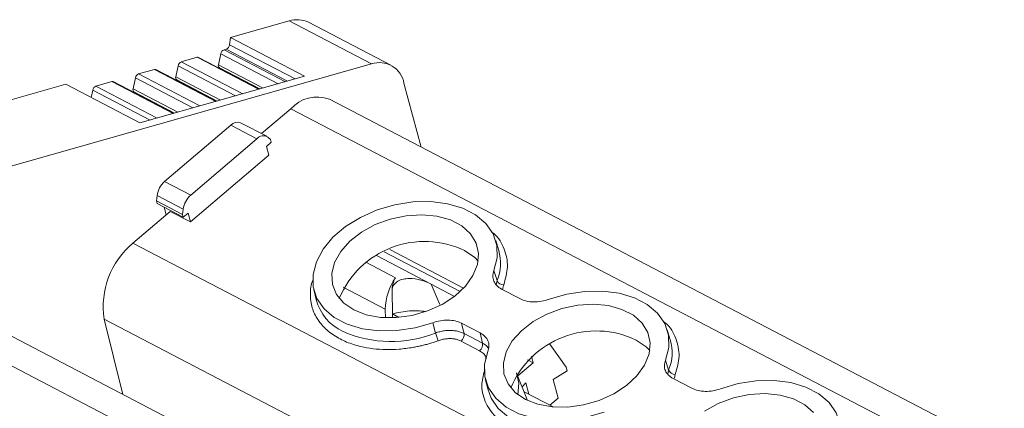
# Model space of a CAD drawing. Units: millimetres. Extents: x 1811 to 2474, y 1065 to 1289.
# Drawn here: x 2296 to 2346, y 1269 to 1289 of the extents above; entities that cross this region are included whole.
import ezdxf

# ---------------------------------------------------------------- set-up
doc = ezdxf.new("R2010")
doc.units = ezdxf.units.MM

# ---------------------------------------------------------------- blocks, each defined once
blk = doc.blocks.new('4')
at = {"color": 7, "linetype": 'Continuous', "lineweight": 15}
for p, q in [((1748.07, 1178.312), (1745.07, 1177.461)), ((1748.07, 1178.312), (1752.284, 1176.113)), ((1753.281, 1176.046), (1749.067, 1178.244)), ((1745.019, 1177.094), (1745.07, 1177.461)), ((1745.07, 1177.461), (1748.863, 1175.482)), ((1744.459, 1176.072), (1744.579, 1176.636)), ((1744.742, 1176.84), (1744.853, 1176.872)), ((1707.267, 1163.344), (1752.284, 1176.113)), ((1742.558, 1176.221), (1743.374, 1176.452)), ((1746.549, 1174.826), (1743.44, 1176.448)), ((1740.375, 1175.601), (1741.191, 1175.833)), ((1744.366, 1174.207), (1741.257, 1175.828)), ((1742.276, 1175.452), (1742.395, 1176.016)), ((1744.504, 1175.917), (1746.579, 1174.834)), ((1744.739, 1175.77), (1744.742, 1175.785)), ((1744.742, 1175.785), (1744.742, 1175.792)), ((1736.65, 1175.072), (1720.021, 1170.355)), ((1740.442, 1173.094), (1736.65, 1175.072)), ((1738.188, 1174.981), (1739.007, 1175.213)), ((1742.183, 1173.587), (1739.074, 1175.209)), ((1740.093, 1174.833), (1740.212, 1175.397)), ((1748.863, 1175.482), (1740.442, 1173.094)), ((1742.32, 1175.297), (1744.396, 1174.215)), ((1742.556, 1175.151), (1742.558, 1175.166)), ((1742.558, 1175.166), (1742.559, 1175.173)), ((1753.947, 1175.135), (1754.832, 1171.851)), ((1737.945, 1174.396), (1738.025, 1174.777)), ((1740.137, 1174.678), (1742.212, 1173.596)), ((1740.373, 1174.531), (1740.375, 1174.547)), ((1740.375, 1174.547), (1740.376, 1174.554)), ((1892.627, 1099.975), (1750.131, 1174.303)), ((1748.158, 1173.819), (1746.665, 1172.547)), ((1746.926, 1172.41), (1745.592, 1173.106)), ((1745.092, 1172.984), (1741.704, 1170.098)), ((1745.092, 1172.984), (1746.427, 1172.288)), ((1746.427, 1172.288), (1743.039, 1169.402)), ((1746.919, 1171.895), (1747.162, 1172.102)), ((1747.122, 1172.249), (1746.983, 1172.371)), ((1747.162, 1172.102), (1747.122, 1172.249)), ((1747.04, 1171.447), (1746.919, 1171.895)), ((1747.04, 1171.447), (1743.023, 1168.025)), ((1743.039, 1169.402), (1741.704, 1170.098)), ((1741.285, 1169.11), (1741.319, 1169.379)), ((1741.325, 1168.963), (1741.285, 1169.11)), ((1742.62, 1168.414), (1741.285, 1169.11)), ((1741.319, 1169.379), (1742.653, 1168.683)), ((1741.989, 1168.564), (1740.085, 1166.943)), ((1742.659, 1168.267), (1741.325, 1168.963)), ((1741.779, 1168.386), (1741.672, 1168.783)), ((1743.023, 1168.025), (1741.989, 1168.564)), ((1742.653, 1168.683), (1742.62, 1168.414)), ((1742.62, 1168.414), (1742.659, 1168.267)), ((1742.659, 1168.267), (1742.902, 1168.474)), ((1742.902, 1168.474), (1743.023, 1168.025)), ((1758.795, 1166.574), (1758.639, 1167.082)), ((1867.031, 1092.714), (1725.088, 1166.754)), ((1756.999, 1164.637), (1753.218, 1166.61)), ((1753.51, 1165.172), (1751.989, 1165.966)), ((1758.551, 1165.536), (1758.709, 1165.028)), ((1749.333, 1164.575), (1749.453, 1164.057)), ((1753.352, 1163.317), (1753.336, 1164.506)), ((1755.333, 1164.845), (1756.533, 1164.22)), ((1758.939, 1164.594), (1759.901, 1164.092)), ((1752.991, 1163.556), (1752.997, 1163.123)), ((1738.608, 1163.058), (1739.57, 1159.2)), ((1753.692, 1163.14), (1753.352, 1163.317)), ((1753.355, 1163.12), (1753.352, 1163.317)), ((1755.556, 1162.343), (1755.42, 1162.87)), ((1757.848, 1162.344), (1756.886, 1162.846)), ((1767.572, 1161.996), (1767.416, 1162.504)), ((1757.019, 1162.318), (1757.966, 1161.824)), ((1757.966, 1161.824), (1757.848, 1162.344)), ((1757.818, 1161.437), (1756.871, 1161.931)), ((1761.414, 1161.779), (1762.251, 1160.589)), ((1760.554, 1160.816), (1760.259, 1160.969)), ((1760.554, 1160.816), (1760.463, 1161.154)), ((1767.327, 1160.959), (1767.485, 1160.45)), ((1760.554, 1160.816), (1759.766, 1160.144)), ((1762.251, 1160.589), (1762.298, 1160.416)), ((1758.109, 1159.997), (1758.229, 1159.479)), ((1760.265, 1158.892), (1759.71, 1160.285)), ((1762.298, 1160.416), (1761.573, 1159.958)), ((1761.573, 1159.958), (1761.83, 1159.003)), ((1767.715, 1160.016), (1768.677, 1159.514)), ((1760.175, 1159.793), (1759.988, 1159.588)), ((1760.175, 1159.793), (1760.333, 1159.207)), ((1760.089, 1159.334), (1761.577, 1158.558)), ((1761.41, 1158.645), (1761.83, 1159.003))]:
    blk.add_line(p, q, dxfattribs=at)
at = {"color": 8, "linetype": 'Continuous', "lineweight": 15}
for p, q in [((1748.375, 1175.344), (1745.019, 1177.094)), ((1744.579, 1176.636), (1747.52, 1175.101)), ((1747.879, 1175.203), (1744.742, 1176.84)), ((1747.991, 1175.235), (1744.853, 1176.872)), ((1745.696, 1174.584), (1742.558, 1176.221)), ((1743.374, 1176.452), (1746.512, 1174.815)), ((1746.742, 1174.881), (1744.459, 1176.072)), ((1743.513, 1173.965), (1740.375, 1175.601)), ((1741.191, 1175.833), (1744.328, 1174.196)), ((1742.395, 1176.016), (1745.337, 1174.482)), ((1744.742, 1175.785), (1746.57, 1174.832)), ((1739.007, 1175.213), (1742.145, 1173.577)), ((1740.212, 1175.397), (1743.153, 1173.863)), ((1744.559, 1174.261), (1742.276, 1175.452)), ((1742.558, 1175.166), (1744.386, 1174.212)), ((1738.025, 1174.777), (1740.966, 1173.242)), ((1741.326, 1173.344), (1738.188, 1174.981)), ((1742.376, 1173.642), (1740.093, 1174.833)), ((1740.375, 1174.547), (1742.203, 1173.593)), ((1748.158, 1173.819), (1890.748, 1099.442)), ((1740.085, 1166.943), (1876.98, 1095.536)), ((1752.942, 1166.499), (1756.83, 1164.471)), ((1865.152, 1092.181), (1723.115, 1166.27)), ((1755.333, 1164.845), (1752.537, 1166.304)), ((1758.665, 1164.811), (1758.709, 1165.028)), ((1750.835, 1164.681), (1752.991, 1163.556)), ((1755.78, 1163.803), (1755.333, 1164.845)), ((1738.608, 1163.058), (1871.199, 1093.897)), ((1767.442, 1160.233), (1767.485, 1160.45)), ((1767.825, 1160.225), (1767.785, 1160.028))]:
    blk.add_line(p, q, dxfattribs=at)
at = {"color": 7, "linetype": 'Continuous', "lineweight": 15, "flags": 128}
for points in [[(1755.42, 1162.87), (1754.514, 1162.606), (1753.589, 1162.464), (1752.679, 1162.448), (1751.82, 1162.558), (1751.045, 1162.791), (1750.384, 1163.138), (1749.861, 1163.586), (1749.497, 1164.116), (1749.306, 1164.71), (1749.295, 1165.343), (1749.465, 1165.993), (1749.808, 1166.633), (1750.313, 1167.24), (1750.959, 1167.79), (1751.721, 1168.262), (1752.572, 1168.639), (1753.477, 1168.904), (1754.402, 1169.05), (1755.313, 1169.069), (1756.173, 1168.961), (1756.95, 1168.73), (1757.614, 1168.385), (1758.14, 1167.94), (1758.507, 1167.411), (1758.702, 1166.819), (1758.717, 1166.186), (1758.551, 1165.536)], [(1751.381, 1163.523), (1750.864, 1163.877), (1750.493, 1164.319), (1750.287, 1164.829), (1750.254, 1165.381), (1750.397, 1165.952), (1750.709, 1166.513), (1751.175, 1167.039), (1751.773, 1167.505), (1752.475, 1167.889), (1753.249, 1168.174), (1754.059, 1168.346), (1754.865, 1168.396), (1755.632, 1168.324), (1756.323, 1168.131), (1756.905, 1167.827), (1757.351, 1167.427), (1757.642, 1166.948), (1757.762, 1166.414), (1757.706, 1165.849), (1757.478, 1165.28), (1757.087, 1164.733), (1756.552, 1164.234), (1755.898, 1163.807), (1755.155, 1163.47), (1754.359, 1163.241), (1753.546, 1163.129), (1752.754, 1163.14), (1752.021, 1163.273), (1751.381, 1163.523)], [(1757.044, 1166.563), (1757.566, 1166.205), (1757.742, 1166.027)], [(1761.366, 1164.068), (1762.271, 1164.331), (1763.194, 1164.473), (1764.102, 1164.49), (1764.96, 1164.381), (1765.734, 1164.149), (1766.396, 1163.804), (1766.919, 1163.359), (1767.285, 1162.83), (1767.479, 1162.239), (1767.493, 1161.607), (1767.327, 1160.959)], [(1760.157, 1158.945), (1759.64, 1159.299), (1759.269, 1159.742), (1759.063, 1160.251), (1759.031, 1160.804), (1759.173, 1161.374), (1759.485, 1161.935), (1759.951, 1162.461), (1760.549, 1162.927), (1761.251, 1163.312), (1762.025, 1163.596), (1762.835, 1163.768), (1763.642, 1163.819), (1764.408, 1163.746), (1765.099, 1163.553), (1765.681, 1163.25), (1766.128, 1162.849), (1766.418, 1162.371), (1766.538, 1161.836), (1766.482, 1161.272), (1766.254, 1160.702), (1765.863, 1160.156), (1765.328, 1159.657), (1764.674, 1159.229), (1763.931, 1158.892), (1763.135, 1158.663), (1762.322, 1158.551), (1761.531, 1158.562), (1760.798, 1158.696), (1760.157, 1158.945)], [(1756.886, 1162.846), (1756.961, 1162.55), (1757.019, 1162.318)], [(1765.82, 1161.985), (1766.342, 1161.628), (1766.519, 1161.449)], [(1764.196, 1158.292), (1763.292, 1158.029), (1762.368, 1157.886), (1761.46, 1157.87), (1760.603, 1157.979), (1759.828, 1158.211), (1759.167, 1158.556), (1758.643, 1159.001), (1758.278, 1159.53), (1758.084, 1160.121), (1758.07, 1160.753), (1758.236, 1161.401)], [(1759.7, 1160.309), (1759.823, 1159.779), (1759.776, 1159.187)], [(1770.143, 1159.49), (1771.047, 1159.753), (1771.971, 1159.896), (1772.879, 1159.912), (1773.736, 1159.803), (1774.51, 1159.571), (1775.172, 1159.226), (1775.695, 1158.781), (1776.061, 1158.252), (1776.255, 1157.661), (1776.269, 1157.029), (1776.103, 1156.381)], [(1769.325, 1158.35), (1770.027, 1158.734), (1770.801, 1159.019), (1771.611, 1159.19), (1772.418, 1159.241), (1773.184, 1159.168), (1773.875, 1158.976), (1774.457, 1158.672), (1774.904, 1158.271)]]:
    blk.add_lwpolyline(points, dxfattribs=at)
at = {"color": 8, "linetype": 'Continuous', "lineweight": 15, "flags": 128}
blk.add_lwpolyline([(1758.229, 1159.479), (1758.4, 1159.008), (1758.767, 1158.478), (1759.292, 1158.032), (1759.955, 1157.686), (1760.731, 1157.454), (1761.59, 1157.344), (1762.5, 1157.36), (1763.425, 1157.502), (1764.332, 1157.765)], dxfattribs=at)
at = {"color": 7, "linetype": 'Continuous', "lineweight": 15}
for centre, radius, start, end in [((1748.485, 1177.045), 1.333, 64.129, 108.1501), ((1744.745, 1177.125), 0.276, 293.0162, 353.5187), ((1744.847, 1176.589), 0.272, 112.767, 170.0899), ((1742.664, 1175.969), 0.272, 112.7604, 170.0894), ((1743.402, 1176.368), 0.0887, 64.0819, 108.1897), ((1744.585, 1176.024), 0.134, 159.1597, 232.8587), ((1752.692, 1174.904), 1.276, 10.4241, 108.629), ((1740.48, 1175.35), 0.273, 112.7715, 170.0853), ((1741.218, 1175.748), 0.0887, 64.0799, 108.189), ((1739.035, 1175.129), 0.0887, 64.0822, 108.1881), ((1742.402, 1175.405), 0.134, 159.1833, 232.8351), ((1738.294, 1174.73), 0.273, 112.7715, 170.0853), ((1740.218, 1174.785), 0.134, 159.1561, 232.8602), ((1749.495, 1172.631), 1.788, 69.1774, 138.393), ((1745.438, 1172.653), 0.479, 71.2961, 136.2744), ((1746.753, 1172.012), 0.427, 57.253, 139.7476), ((1742.48, 1169.22), 1.172, 131.4592, 172.1724), ((1743.815, 1168.524), 1.172, 131.4592, 172.1724), ((1755, 1162.306), 4.722, 64.3576, 157.4937), ((1742.825, 1163.678), 4.263, 130.0112, 188.363), ((1755.937, 1163.501), 2.946, 145.4481, 178.9282), ((1754.766, 1164.489), 1.43, 151.4556, 179.3186), ((1759.054, 1165.179), 0.376, 203.6831, 269.2629), ((1753.29, 1168.004), 6.098, 246.2224, 291.8127), ((1758.083, 1163.053), 2.625, 195.7036, 204.8219), ((1756.596, 1162.258), 0.427, 310.068, 7.9952), ((1763.776, 1157.728), 4.722, 64.3575, 157.4937), ((1757.542, 1161.764), 0.427, 310.068, 7.9952), ((1767.83, 1160.602), 0.376, 203.6829, 269.263)]:
    blk.add_arc(centre, radius, start, end, dxfattribs=at)
at = {"color": 8, "linetype": 'Continuous', "lineweight": 15}
for centre, radius, start, end in [((1756.568, 1165.923), 2.32, 337.3123, 16.2868), ((1751.861, 1164.69), 2.49, 194.7357, 245.5708), ((1765.359, 1161.345), 2.307, 337.1926, 16.4065)]:
    blk.add_arc(centre, radius, start, end, dxfattribs=at)
for points, knots in [([(1758.385, 1167.544), (1758.437, 1167.508), (1758.779, 1167.271), (1759.11, 1166.652), (1759.321, 1165.753), (1759.138, 1165.116), (1759.049, 1164.803)], [0, 0, 0, 0, 0.056923, 0.375087, 0.69325, 1, 1, 1, 1]), ([(1750.683, 1162.037), (1750.468, 1162.166), (1750.038, 1162.422), (1749.566, 1162.942), (1749.242, 1163.55), (1749.137, 1164.24), (1749.165, 1164.768), (1749.288, 1165.051), (1749.306, 1165.092)], [0, 0, 0, 0, 0.183672, 0.367293, 0.564121, 0.765125, 0.966131, 1, 1, 1, 1]), ([(1759.049, 1164.803), (1759.04, 1164.778), (1759.023, 1164.728), (1759.007, 1164.654), (1759.005, 1164.606), (1759.004, 1164.582)], [0, 0, 0, 0, 0.337969, 0.670409, 1, 1, 1, 1]), ([(1767.238, 1162.91), (1767.264, 1162.893), (1767.576, 1162.671), (1767.883, 1162.073), (1768.098, 1161.175), (1767.915, 1160.538), (1767.825, 1160.225)], [0, 0, 0, 0, 0.028847, 0.356483, 0.684118, 1, 1, 1, 1]), ([(1757.966, 1161.824), (1758.058, 1161.771), (1758.183, 1161.697), (1758.247, 1161.591), (1758.265, 1161.562)], [0, 0, 0, 0, 0.729221, 1, 1, 1, 1]), ([(1758.15, 1161.025), (1758.146, 1161.055), (1758.131, 1161.156), (1758.025, 1161.305), (1757.887, 1161.393), (1757.818, 1161.437)], [0, 0, 0, 0, 0.175862, 0.587385, 1, 1, 1, 1]), ([(1764.476, 1157.373), (1764.043, 1157.241), (1763.161, 1156.972), (1761.786, 1156.876), (1760.507, 1157.027), (1759.419, 1157.425), (1758.577, 1158.033), (1758.053, 1158.825), (1757.865, 1159.674), (1758.02, 1160.242), (1758.088, 1160.488)], [0, 0, 0, 0, 0.125998, 0.256685, 0.387372, 0.51337, 0.639368, 0.770054, 0.900741, 1, 1, 1, 1])]:
    blk.add_open_spline(points, degree=3, knots=knots, dxfattribs=at)
at = {"color": 7, "linetype": 'Continuous', "lineweight": 15}
for points, knots in [([(1758.939, 1164.594), (1758.843, 1164.643), (1758.763, 1164.703), (1758.629, 1164.839), (1758.578, 1164.916), (1758.51, 1165.08), (1758.493, 1165.17), (1758.496, 1165.35), (1758.515, 1165.443), (1758.551, 1165.536)], [0, 0, 0, 0, 0.25, 0.25, 0.5, 0.5, 0.75, 0.75, 1, 1, 1, 1]), ([(1753.336, 1164.506), (1753.335, 1164.605), (1753.362, 1164.702), (1753.467, 1164.869), (1753.543, 1164.939), (1753.717, 1165.043), (1753.816, 1165.078), (1754.015, 1165.122), (1754.118, 1165.132), (1754.423, 1165.134), (1754.621, 1165.101), (1754.998, 1164.998), (1755.173, 1164.929), (1755.333, 1164.845)], [0, 0, 0, 0, 0.125, 0.125, 0.25, 0.25, 0.375, 0.375, 0.5, 0.5, 0.75, 0.75, 1, 1, 1, 1]), ([(1761.366, 1164.068), (1761.24, 1164.022), (1761.11, 1163.988), (1760.847, 1163.942), (1760.714, 1163.932), (1760.458, 1163.936), (1760.333, 1163.951), (1760.103, 1164.004), (1759.996, 1164.042), (1759.901, 1164.092)], [0, 0, 0, 0, 0.25, 0.25, 0.5, 0.5, 0.75, 0.75, 1, 1, 1, 1]), ([(1755.054, 1163.443), (1754.781, 1163.47), (1754.228, 1163.524), (1753.646, 1163.386), (1753.352, 1163.317)], [0, 0, 0, 0, 0.494416, 1, 1, 1, 1]), ([(1755.42, 1162.87), (1755.547, 1162.916), (1755.676, 1162.95), (1755.94, 1162.995), (1756.073, 1163.006), (1756.328, 1163.002), (1756.454, 1162.987), (1756.684, 1162.934), (1756.791, 1162.895), (1756.886, 1162.846)], [0, 0, 0, 0, 0.25, 0.25, 0.5, 0.5, 0.75, 0.75, 1, 1, 1, 1]), ([(1757.019, 1162.318), (1756.991, 1162.332), (1756.933, 1162.36), (1756.838, 1162.395), (1756.736, 1162.425), (1756.628, 1162.448), (1756.515, 1162.464), (1756.397, 1162.474), (1756.276, 1162.476), (1756.153, 1162.47), (1756.029, 1162.458), (1755.907, 1162.439), (1755.787, 1162.413), (1755.669, 1162.381), (1755.593, 1162.356), (1755.556, 1162.343)], [0, 0, 0, 0, 0.074047, 0.149489, 0.226111, 0.303677, 0.381932, 0.460605, 0.539419, 0.618091, 0.696344, 0.773906, 0.850524, 0.92596, 1, 1, 1, 1]), ([(1755.7, 1161.951), (1755.629, 1161.926), (1755.488, 1161.876), (1755.272, 1161.809), (1755.055, 1161.748), (1754.836, 1161.694), (1754.616, 1161.645), (1754.239, 1161.574), (1753.704, 1161.506), (1753.023, 1161.485), (1752.363, 1161.529), (1751.812, 1161.626), (1751.365, 1161.75), (1751.008, 1161.878), (1750.792, 1161.984), (1750.683, 1162.037)], [0, 0, 0, 0, 0.041062, 0.081961, 0.122775, 0.163585, 0.204469, 0.245507, 0.37272, 0.500029, 0.627242, 0.754552, 0.83641, 0.918014, 1, 1, 1, 1]), ([(1756.871, 1161.931), (1756.845, 1161.944), (1756.793, 1161.969), (1756.708, 1162), (1756.619, 1162.024), (1756.525, 1162.042), (1756.426, 1162.054), (1756.291, 1162.06), (1756.117, 1162.052), (1755.905, 1162.018), (1755.769, 1161.973), (1755.7, 1161.951)], [0, 0, 0, 0, 0.084639, 0.167894, 0.250435, 0.33295, 0.416127, 0.50064, 0.667715, 0.832341, 1, 1, 1, 1]), ([(1757.848, 1162.344), (1757.943, 1162.294), (1758.024, 1162.235), (1758.157, 1162.098), (1758.209, 1162.021), (1758.276, 1161.857), (1758.293, 1161.768), (1758.291, 1161.588), (1758.272, 1161.494), (1758.236, 1161.401)], [0, 0, 0, 0, 0.25, 0.25, 0.5, 0.5, 0.75, 0.75, 1, 1, 1, 1]), ([(1767.715, 1160.016), (1767.619, 1160.066), (1767.539, 1160.125), (1767.405, 1160.261), (1767.354, 1160.339), (1767.286, 1160.503), (1767.27, 1160.592), (1767.272, 1160.772), (1767.291, 1160.865), (1767.327, 1160.959)], [0, 0, 0, 0, 0.25, 0.25, 0.5, 0.5, 0.75, 0.75, 1, 1, 1, 1]), ([(1770.143, 1159.49), (1770.016, 1159.444), (1769.886, 1159.41), (1769.623, 1159.365), (1769.49, 1159.354), (1769.234, 1159.358), (1769.109, 1159.373), (1768.879, 1159.426), (1768.772, 1159.464), (1768.677, 1159.514)], [0, 0, 0, 0, 0.25, 0.25, 0.5, 0.5, 0.75, 0.75, 1, 1, 1, 1])]:
    blk.add_open_spline(points, degree=3, knots=knots, dxfattribs=at)

msp = doc.modelspace()

# ---------------------------------------------------------------- block references
msp.add_blockref('4', (561.454, 110.616))

doc.saveas('drawing.dxf')
